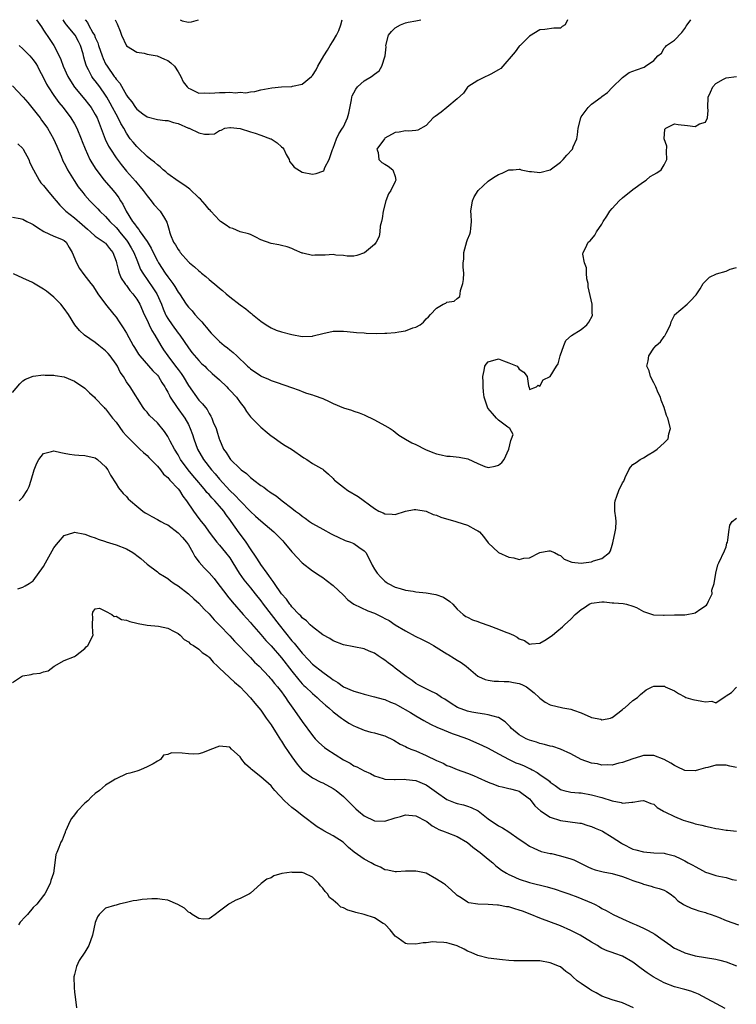
# Model space of a CAD drawing. Units: inches. Extents: x 2613000 to 2616000, y 1521000 to 1524000.
# Drawn here: x 2613802 to 2613941, y 1523810 to 1524000 of the extents above; entities that cross this region are included whole.
import ezdxf

# ---------------------------------------------------------------- set-up
doc = ezdxf.new("R2010")
doc.units = ezdxf.units.IN
doc.header["$MEASUREMENT"] = 0
doc.layers.add('LD26131521_2ft', color=102, linetype='Continuous')

msp = doc.modelspace()

# ---------------------------------------------------------------- linework, layer by layer
at = {"layer": 'LD26131521_2ft'}
for points, elevation in [([(2613805.64, 1524000), (2613806.59, 1523998.59), (2613807, 1523998), (2613808.18, 1523996.18), (2613809, 1523995), (2613809.98, 1523993), (2613810.32, 1523992.32), (2613810.76, 1523991), (2613811.69, 1523989), (2613812.18, 1523988.18), (2613813, 1523986.96), (2613815, 1523984.59), (2613815.7, 1523983.7), (2613816.22, 1523983), (2613817, 1523981.67), (2613817.33, 1523981), (2613818.93, 1523976.93), (2613819.58, 1523975.58), (2613819.91, 1523975), (2613821, 1523973.27), (2613821.98, 1523971.98), (2613823, 1523970.72), (2613824.77, 1523968.77), (2613825, 1523968.47), (2613825.7, 1523967.7), (2613826.28, 1523967), (2613827, 1523965.98), (2613827.79, 1523965), (2613828.3, 1523964.3), (2613829.55, 1523963), (2613830.36, 1523961.64), (2613830.85, 1523960.85), (2613831, 1523960.24), (2613831.28, 1523959.28), (2613831.35, 1523959), (2613831.56, 1523958.44), (2613832.15, 1523957), (2613832.49, 1523956.49), (2613833, 1523955.55), (2613833.25, 1523955.25), (2613833.43, 1523955), (2613835, 1523953.21), (2613835.22, 1523953), (2613836.2, 1523952.2), (2613837, 1523951.44), (2613837.26, 1523951.26), (2613837.54, 1523951), (2613838.37, 1523950.37), (2613839, 1523949.78), (2613840.52, 1523948.52), (2613841, 1523948.07), (2613841.63, 1523947.63), (2613842.33, 1523947), (2613843, 1523946.44), (2613845, 1523944.9), (2613846.1, 1523944.1), (2613847, 1523943.31), (2613847.18, 1523943.18), (2613847.38, 1523943), (2613849, 1523941.71), (2613850.03, 1523941), (2613851, 1523940.4), (2613851.99, 1523939.99), (2613853, 1523939.63), (2613855, 1523939.12), (2613857, 1523938.77), (2613859, 1523938.84), (2613859.14, 1523938.86), (2613861, 1523939.34), (2613863, 1523939.76), (2613863.79, 1523939.79), (2613865, 1523939.78), (2613865.74, 1523939.74), (2613867.55, 1523939.55), (2613869, 1523939.45), (2613869.41, 1523939.41), (2613871.36, 1523939.36), (2613873, 1523939.37), (2613873.41, 1523939.41), (2613875, 1523939.51), (2613875.68, 1523939.68), (2613877, 1523939.88), (2613878.43, 1523940.43), (2613879, 1523940.58), (2613879.83, 1523941), (2613880.45, 1523941.55), (2613881, 1523942.17), (2613881.45, 1523942.55), (2613881.8, 1523943), (2613883, 1523944.26), (2613884.26, 1523945), (2613884.77, 1523945.23), (2613885, 1523945.38), (2613886.43, 1523945.57), (2613887, 1523946.13), (2613887.5, 1523946.5), (2613887.54, 1523947), (2613887.62, 1523947.62), (2613888.08, 1523949), (2613888.23, 1523949.77), (2613888.29, 1523951), (2613888.13, 1523952.13), (2613888.18, 1523953), (2613888.28, 1523953.72), (2613888.25, 1523955), (2613888.86, 1523957.14), (2613889, 1523957.52), (2613889.44, 1523958.56), (2613889.59, 1523959), (2613889.63, 1523959.63), (2613889.77, 1523961), (2613889.71, 1523962.29), (2613889.66, 1523963), (2613889.93, 1523965), (2613890.27, 1523965.73), (2613891.04, 1523967), (2613893, 1523968.79), (2613893.27, 1523969), (2613894.31, 1523969.69), (2613895, 1523970.1), (2613895.7, 1523970.3), (2613897, 1523970.95), (2613897.83, 1523971), (2613899, 1523971.11), (2613899.09, 1523971.09), (2613899.34, 1523971), (2613901, 1523970.64), (2613901.35, 1523970.65), (2613903, 1523970.47), (2613905, 1523970.95), (2613907, 1523972.48), (2613907.5, 1523973), (2613908.18, 1523973.82), (2613909.28, 1523975), (2613909.41, 1523975.41), (2613910.12, 1523977), (2613910.26, 1523977.74), (2613910.41, 1523979), (2613910.89, 1523981), (2613911, 1523981.2), (2613911.78, 1523982.22), (2613912.34, 1523983), (2613913, 1523983.65), (2613914.82, 1523985), (2613915, 1523985.15), (2613916.09, 1523985.91), (2613917, 1523986.91), (2613919, 1523988.85), (2613919.23, 1523989), (2613920.24, 1523989.76), (2613921, 1523990.02), (2613921.71, 1523990.29), (2613923.15, 1523990.85), (2613923.45, 1523991), (2613925, 1523992.12), (2613925.81, 1523993), (2613926.49, 1523993.51), (2613927, 1523994.5), (2613927.26, 1523994.74), (2613927.46, 1523995), (2613929, 1523996.01), (2613930.46, 1523997.54), (2613931, 1523998.27), (2613931.27, 1523998.73), (2613931.49, 1523999), (2613932.19, 1524000)], 7954), ([(2613908.36, 1524000), (2613907.9, 1523999), (2613907.32, 1523998.68), (2613907, 1523998.38), (2613905.67, 1523998.33), (2613903.92, 1523998.08), (2613903, 1523998.02), (2613901, 1523996.81), (2613899.15, 1523995), (2613899.07, 1523994.93), (2613899, 1523994.88), (2613898.22, 1523993.78), (2613895.42, 1523990.58), (2613895, 1523990.33), (2613893.49, 1523989.49), (2613893, 1523989.18), (2613892.88, 1523989.12), (2613892.55, 1523989), (2613891, 1523988.23), (2613889.05, 1523987), (2613889, 1523986.96), (2613888.22, 1523985.78), (2613887, 1523984.7), (2613885.01, 1523983), (2613883.9, 1523982.1), (2613882.71, 1523981.29), (2613882.33, 1523981), (2613881, 1523979.57), (2613879.37, 1523978.63), (2613879, 1523978.55), (2613877.57, 1523978.43), (2613877, 1523978.49), (2613875.77, 1523978.23), (2613875, 1523978.17), (2613873, 1523977.08), (2613872.91, 1523977), (2613871.46, 1523975), (2613871.69, 1523974.31), (2613871.85, 1523973), (2613872.42, 1523972.42), (2613873, 1523972.05), (2613873.66, 1523971.66), (2613874.56, 1523971), (2613875, 1523969.71), (2613875.15, 1523969), (2613875, 1523968.74), (2613874.18, 1523967), (2613873.69, 1523966.31), (2613873.22, 1523965), (2613872.65, 1523963), (2613872.46, 1523961.54), (2613872.34, 1523961), (2613872.09, 1523960.09), (2613872.03, 1523959), (2613871.93, 1523958.07), (2613871.32, 1523957), (2613871, 1523956.57), (2613869.04, 1523954.96), (2613867.57, 1523954.43), (2613867, 1523954.27), (2613865.7, 1523954.3), (2613865, 1523954.41), (2613863.52, 1523954.48), (2613863, 1523954.6), (2613861.49, 1523954.51), (2613859.49, 1523954.51), (2613859, 1523954.42), (2613857.14, 1523954.86), (2613857, 1523954.86), (2613855.51, 1523955.51), (2613855, 1523955.77), (2613854.11, 1523956.11), (2613853, 1523956.33), (2613852.48, 1523956.48), (2613851, 1523956.73), (2613849, 1523957.47), (2613848.04, 1523957.96), (2613847, 1523958.45), (2613846.61, 1523958.61), (2613845, 1523958.98), (2613843.62, 1523959.62), (2613843, 1523959.76), (2613842.3, 1523960.3), (2613841.24, 1523961), (2613841, 1523961.18), (2613839.35, 1523963), (2613839.19, 1523963.19), (2613839, 1523963.32), (2613838.26, 1523964.26), (2613837.32, 1523965.32), (2613837, 1523965.56), (2613835.27, 1523967.27), (2613835, 1523967.44), (2613834.09, 1523968.09), (2613833, 1523968.77), (2613831, 1523970.23), (2613830.61, 1523970.61), (2613830.14, 1523971), (2613829.57, 1523971.57), (2613829, 1523971.94), (2613828.46, 1523972.46), (2613827.73, 1523973), (2613827, 1523973.57), (2613825.26, 1523975.25), (2613825, 1523975.47), (2613824.3, 1523976.3), (2613823.77, 1523977), (2613823, 1523978.09), (2613822.5, 1523979), (2613821.93, 1523979.93), (2613821.43, 1523981), (2613821, 1523981.74), (2613820.35, 1523983), (2613819.87, 1523983.87), (2613819.25, 1523985), (2613819, 1523985.4), (2613817.85, 1523987), (2613817, 1523988.15), (2613816.61, 1523988.61), (2613816.35, 1523989), (2613815.68, 1523990.32), (2613815.3, 1523991), (2613815.21, 1523991.21), (2613815, 1523992.05), (2613814.77, 1523992.77), (2613814.63, 1523993.37), (2613814.14, 1523995), (2613813.76, 1523995.76), (2613813.09, 1523997), (2613811.41, 1523999), (2613811.24, 1523999.24), (2613811, 1523999.63), (2613810.75, 1524000)], 7952), ([(2613815.03, 1524000), (2613815.47, 1523999.47), (2613815.7, 1523999), (2613816.54, 1523997.46), (2613816.83, 1523997), (2613817, 1523996.58), (2613817.5, 1523995.5), (2613817.64, 1523995), (2613818.31, 1523993), (2613818.5, 1523992.5), (2613819, 1523991.46), (2613819.26, 1523991), (2613820.66, 1523989), (2613820.81, 1523988.81), (2613821, 1523988.51), (2613821.74, 1523987.74), (2613823, 1523985.43), (2613823.31, 1523985), (2613824.09, 1523984.09), (2613824.75, 1523983), (2613825, 1523982.68), (2613826.17, 1523981.83), (2613827, 1523981.25), (2613829, 1523980.73), (2613830.53, 1523980.53), (2613831, 1523980.49), (2613832.14, 1523980.14), (2613833, 1523979.92), (2613835, 1523979.05), (2613835.14, 1523979), (2613837, 1523978.13), (2613838.1, 1523977.9), (2613839, 1523977.9), (2613840.04, 1523977.96), (2613841, 1523978.56), (2613841.33, 1523978.67), (2613842.08, 1523979), (2613843, 1523979.19), (2613843.14, 1523979.14), (2613845.04, 1523978.96), (2613847, 1523978.3), (2613847.91, 1523978.09), (2613849, 1523977.67), (2613850.89, 1523977), (2613851, 1523976.95), (2613852.17, 1523976.17), (2613853, 1523975.44), (2613853.25, 1523975.25), (2613853.44, 1523975), (2613853.92, 1523973.92), (2613854.49, 1523973), (2613854.58, 1523972.58), (2613855, 1523972.04), (2613855.49, 1523971.49), (2613857, 1523970.55), (2613859, 1523970.15), (2613859.74, 1523970.26), (2613861, 1523970.69), (2613861.17, 1523970.83), (2613861.25, 1523971), (2613861.41, 1523971.41), (2613862.24, 1523973), (2613862.88, 1523974.88), (2613863, 1523975.15), (2613863.65, 1523977), (2613864.09, 1523977.91), (2613864.81, 1523979), (2613865, 1523979.32), (2613865.76, 1523981), (2613866.04, 1523981.96), (2613866.52, 1523984.52), (2613866.62, 1523985), (2613866.71, 1523985.29), (2613867, 1523985.87), (2613867.4, 1523986.6), (2613867.72, 1523987), (2613869, 1523988.16), (2613870.41, 1523989), (2613871, 1523989.5), (2613871.91, 1523990.09), (2613872.45, 1523991), (2613873.09, 1523993), (2613873.25, 1523994.75), (2613873.22, 1523995), (2613873.73, 1523997), (2613874.28, 1523997.72), (2613875, 1523998.42), (2613876, 1523999), (2613877, 1523999.4), (2613877.52, 1523999.52), (2613879, 1523999.76), (2613879.97, 1524000)], 7950), ([(2613820.84, 1524000), (2613821, 1523999.58), (2613821.2, 1523999.2), (2613821.79, 1523997.79), (2613822.06, 1523997), (2613823, 1523994.97), (2613825, 1523993.72), (2613826.47, 1523993.53), (2613827, 1523993.36), (2613828.99, 1523993.01), (2613830.36, 1523992.36), (2613831, 1523992.09), (2613831.63, 1523991.63), (2613832.31, 1523991), (2613833, 1523989.95), (2613833.57, 1523989), (2613834.01, 1523988.01), (2613834.78, 1523987), (2613835, 1523986.79), (2613835.35, 1523986.65), (2613837, 1523985.82), (2613838.14, 1523985.86), (2613839, 1523985.77), (2613840.12, 1523985.88), (2613841, 1523985.93), (2613842.1, 1523985.9), (2613843, 1523985.98), (2613844.13, 1523985.87), (2613845, 1523985.98), (2613846.11, 1523985.89), (2613847, 1523986.08), (2613847.88, 1523986.12), (2613849, 1523986.41), (2613851.17, 1523986.83), (2613853, 1523986.99), (2613855, 1523987.08), (2613855.12, 1523987.12), (2613857, 1523987.55), (2613858.81, 1523989), (2613858.91, 1523989.09), (2613859, 1523989.22), (2613859.7, 1523990.3), (2613860.05, 1523991), (2613861.19, 1523993), (2613861.92, 1523994.08), (2613862.44, 1523995), (2613863, 1523995.89), (2613863.65, 1523997), (2613864.12, 1523997.88), (2613864.48, 1523999), (2613864.75, 1524000)], 7948), ([(2613833.4, 1524000), (2613833.81, 1523999.81), (2613835, 1523999.54), (2613835.61, 1523999.61), (2613836.98, 1524000)], 7946), ([(2613802.29, 1523995), (2613803, 1523994.39), (2613804.32, 1523993), (2613805, 1523992.25), (2613805.52, 1523991.52), (2613805.82, 1523991), (2613806.21, 1523990.21), (2613806.86, 1523989), (2613807.56, 1523987.56), (2613807.91, 1523987), (2613809, 1523985.36), (2613809.97, 1523983.97), (2613810.8, 1523983), (2613812.29, 1523981), (2613813, 1523979.84), (2613813.45, 1523979), (2613814.25, 1523977), (2613814.45, 1523976.45), (2613815.01, 1523975.01), (2613815.92, 1523973), (2613816.32, 1523972.32), (2613817.09, 1523971.09), (2613818.72, 1523969), (2613820.42, 1523967), (2613821, 1523966.27), (2613821.55, 1523965.55), (2613821.88, 1523965), (2613822.32, 1523964.32), (2613822.96, 1523963), (2613824.18, 1523961), (2613824.56, 1523960.56), (2613825, 1523959.87), (2613825.44, 1523959.44), (2613825.69, 1523959), (2613827, 1523957.14), (2613827.82, 1523955.82), (2613828.19, 1523955), (2613829, 1523953.36), (2613829.2, 1523953), (2613830.48, 1523951), (2613831, 1523950.26), (2613831.98, 1523949), (2613832.39, 1523948.39), (2613833, 1523947.35), (2613833.28, 1523947), (2613834.59, 1523945), (2613835, 1523944.43), (2613835.71, 1523943.71), (2613836.28, 1523943), (2613837, 1523942.18), (2613837.6, 1523941.6), (2613838.07, 1523941), (2613838.52, 1523940.52), (2613839, 1523939.85), (2613839.42, 1523939.42), (2613839.78, 1523939), (2613841, 1523937.77), (2613841.94, 1523937), (2613842.57, 1523936.57), (2613843, 1523936.15), (2613843.69, 1523935.69), (2613844.39, 1523935), (2613845, 1523934.37), (2613845.72, 1523933.72), (2613846.42, 1523933), (2613846.74, 1523932.74), (2613847, 1523932.48), (2613849, 1523931.16), (2613849.11, 1523931.11), (2613850.51, 1523930.51), (2613851, 1523930.27), (2613852.15, 1523929.85), (2613854.92, 1523928.92), (2613856.4, 1523928.4), (2613857, 1523928.13), (2613857.83, 1523927.83), (2613859, 1523927.47), (2613859.33, 1523927.33), (2613861, 1523926.74), (2613862.2, 1523926.2), (2613863, 1523925.82), (2613865, 1523924.95), (2613866.52, 1523924.52), (2613867, 1523924.32), (2613868.02, 1523924.02), (2613869, 1523923.63), (2613871, 1523922.62), (2613873, 1523921.57), (2613874.01, 1523921), (2613874.58, 1523920.58), (2613875, 1523920.29), (2613875.68, 1523919.68), (2613877, 1523918.93), (2613878.19, 1523918.19), (2613879, 1523917.87), (2613880.89, 1523916.89), (2613882.3, 1523916.3), (2613883, 1523916.06), (2613883.91, 1523915.91), (2613885, 1523915.63), (2613885.63, 1523915.63), (2613887.4, 1523915.4), (2613889.08, 1523915.08), (2613891, 1523914.22), (2613892.35, 1523913.65), (2613893, 1523913.43), (2613894.34, 1523913.66), (2613895, 1523913.89), (2613895.6, 1523914.4), (2613896.06, 1523915), (2613896.98, 1523917), (2613897.34, 1523918.66), (2613897.53, 1523919), (2613897.81, 1523919.81), (2613897.15, 1523921), (2613897, 1523921.07), (2613896.79, 1523921.21), (2613895, 1523922.57), (2613894.63, 1523923), (2613893.84, 1523923.84), (2613892.9, 1523924.9), (2613892.19, 1523927), (2613892.06, 1523928.06), (2613892, 1523929), (2613892.04, 1523929.96), (2613891.98, 1523931), (2613892.2, 1523932.2), (2613892.37, 1523933), (2613892.62, 1523933.38), (2613893, 1523933.88), (2613895, 1523934.45), (2613895.94, 1523934.06), (2613897, 1523933.67), (2613898.57, 1523933), (2613898.79, 1523932.79), (2613899, 1523932.46), (2613899.87, 1523931.87), (2613900.51, 1523931), (2613900.76, 1523929.24), (2613900.89, 1523928.89), (2613901, 1523928.5), (2613902.34, 1523929), (2613902.66, 1523929.34), (2613903, 1523929.17), (2613903.62, 1523930.38), (2613905, 1523931), (2613906.23, 1523933), (2613906.53, 1523933.47), (2613906.94, 1523935), (2613907.61, 1523937), (2613907.99, 1523938.01), (2613909.08, 1523938.92), (2613911, 1523940.14), (2613912.07, 1523941), (2613912.49, 1523941.51), (2613913.16, 1523942.84), (2613913.17, 1523943), (2613913.12, 1523943.12), (2613913.08, 1523945), (2613912.36, 1523948.36), (2613912.3, 1523949), (2613912.09, 1523949.91), (2613911.98, 1523951), (2613912, 1523952), (2613911.6, 1523953), (2613911.31, 1523954.69), (2613911.39, 1523955), (2613911.81, 1523955.81), (2613912.34, 1523957), (2613912.72, 1523957.28), (2613913.64, 1523958.36), (2613913.95, 1523959), (2613915, 1523960.47), (2613915.24, 1523961), (2613915.96, 1523962.04), (2613916.5, 1523963), (2613917, 1523963.52), (2613918.35, 1523965), (2613919, 1523965.56), (2613921, 1523967.17), (2613923, 1523968.66), (2613923.57, 1523969), (2613924.33, 1523969.67), (2613925, 1523970.09), (2613925.6, 1523970.4), (2613926.42, 1523971), (2613927, 1523971.96), (2613927.55, 1523973), (2613927.48, 1523974.52), (2613927.55, 1523975.55), (2613927, 1523977), (2613927.18, 1523978.82), (2613927.35, 1523979), (2613929, 1523979.9), (2613929.73, 1523979.73), (2613931.57, 1523979.57), (2613933, 1523979.34), (2613933.84, 1523979.84), (2613935, 1523980.2), (2613935.43, 1523981), (2613935.53, 1523982.47), (2613935.46, 1523983), (2613935.52, 1523985), (2613936.01, 1523985.99), (2613936.45, 1523987), (2613937, 1523987.65), (2613938.49, 1523988.49), (2613939, 1523988.76), (2613941, 1523989.02)], 7956), ([(2613801, 1523987.21), (2613803, 1523985.11), (2613803.07, 1523985), (2613803.96, 1523983.96), (2613805.75, 1523981.75), (2613806.3, 1523981), (2613806.59, 1523980.59), (2613807.45, 1523979.45), (2613807.73, 1523979), (2613808.91, 1523977), (2613809.57, 1523975.57), (2613810.4, 1523973.6), (2613810.74, 1523972.74), (2613811, 1523972.29), (2613811.42, 1523971.42), (2613811.65, 1523971), (2613812.92, 1523968.92), (2613813.71, 1523967.71), (2613814.57, 1523966.57), (2613815, 1523966.07), (2613815.94, 1523965), (2613816.48, 1523964.48), (2613817.46, 1523963.46), (2613817.87, 1523963), (2613819, 1523961.95), (2613819.8, 1523961), (2613821, 1523959.85), (2613821.39, 1523959.39), (2613821.69, 1523959), (2613823, 1523957.4), (2613823.31, 1523957), (2613823.91, 1523955.91), (2613824.44, 1523955), (2613825, 1523953.55), (2613825.74, 1523951.74), (2613826.16, 1523951), (2613828.15, 1523948.15), (2613828.88, 1523947), (2613829.78, 1523945), (2613830.11, 1523944.11), (2613830.59, 1523943), (2613830.73, 1523942.73), (2613831, 1523942.25), (2613831.84, 1523941), (2613833, 1523939.4), (2613833.32, 1523939), (2613835, 1523936.54), (2613835.67, 1523935.67), (2613837, 1523934.13), (2613837.56, 1523933.56), (2613838.17, 1523933), (2613838.58, 1523932.58), (2613839.61, 1523931.61), (2613841, 1523930.39), (2613842.41, 1523929), (2613842.69, 1523928.69), (2613843, 1523928.4), (2613844.3, 1523927), (2613845, 1523925.99), (2613845.8, 1523925), (2613846.24, 1523924.24), (2613847, 1523923.22), (2613849, 1523921.21), (2613850.22, 1523920.22), (2613851, 1523919.58), (2613851.35, 1523919.35), (2613853, 1523918.12), (2613853.69, 1523917.69), (2613854.96, 1523916.96), (2613857.32, 1523915.32), (2613857.94, 1523915), (2613859, 1523914.19), (2613860.76, 1523913.24), (2613861, 1523913.11), (2613861.16, 1523913), (2613862.13, 1523912.13), (2613863, 1523911.33), (2613863.14, 1523911.14), (2613863.28, 1523911), (2613865, 1523909.62), (2613865.86, 1523909), (2613867.84, 1523907.84), (2613871, 1523905.5), (2613871.86, 1523905), (2613872.67, 1523904.67), (2613873, 1523904.5), (2613874.44, 1523904.44), (2613875, 1523904.33), (2613877, 1523904.97), (2613878.67, 1523905.33), (2613879, 1523905.31), (2613881, 1523904.97), (2613882.36, 1523904.36), (2613883, 1523904.23), (2613883.85, 1523903.85), (2613886.74, 1523903), (2613886.93, 1523902.93), (2613889, 1523902.26), (2613890.6, 1523901.4), (2613891, 1523901.22), (2613891.29, 1523901), (2613892.1, 1523900.1), (2613893, 1523898.88), (2613894.99, 1523896.99), (2613897, 1523896.07), (2613897.98, 1523895.98), (2613899, 1523895.65), (2613899.88, 1523895.88), (2613901, 1523895.99), (2613903, 1523896.97), (2613904.7, 1523897.3), (2613905, 1523897.33), (2613905.83, 1523897), (2613906.57, 1523896.57), (2613907, 1523896.4), (2613907.71, 1523895.71), (2613909.15, 1523895.15), (2613910.95, 1523894.95), (2613911.44, 1523895), (2613913, 1523895.21), (2613913.36, 1523895.36), (2613915, 1523895.85), (2613916.45, 1523897), (2613916.66, 1523897.34), (2613917, 1523898.41), (2613917.13, 1523898.87), (2613917.55, 1523901), (2613917.65, 1523901.65), (2613917.73, 1523903), (2613917.69, 1523903.69), (2613917.5, 1523905), (2613917.49, 1523906.51), (2613917.52, 1523907), (2613917.87, 1523907.87), (2613918.29, 1523909), (2613919, 1523910.49), (2613919.24, 1523910.76), (2613919.49, 1523911.49), (2613920.21, 1523913), (2613920.53, 1523913.47), (2613921, 1523913.99), (2613921.63, 1523914.37), (2613922.37, 1523915), (2613923, 1523915.32), (2613923.91, 1523915.91), (2613925, 1523916.51), (2613925.68, 1523917), (2613927, 1523918.23), (2613927.42, 1523918.58), (2613927.83, 1523919), (2613927.95, 1523919.95), (2613928.23, 1523921), (2613927.72, 1523923), (2613927.48, 1523923.48), (2613927, 1523925), (2613926.42, 1523926.42), (2613926.31, 1523927), (2613925.87, 1523927.87), (2613925.44, 1523929), (2613925, 1523929.82), (2613924.4, 1523931), (2613924.1, 1523932.1), (2613923.68, 1523933), (2613923.93, 1523934.07), (2613924.09, 1523935), (2613925, 1523936.5), (2613925.47, 1523937), (2613926.3, 1523937.7), (2613927, 1523938.75), (2613927.13, 1523938.87), (2613927.22, 1523939), (2613927.43, 1523939.43), (2613928.26, 1523941), (2613928.39, 1523941.61), (2613929, 1523942.85), (2613929.04, 1523942.97), (2613931.47, 1523945), (2613932.25, 1523945.75), (2613933, 1523946.59), (2613933.21, 1523946.79), (2613933.37, 1523947), (2613933.99, 1523947.99), (2613934.59, 1523949), (2613935, 1523949.46), (2613935.78, 1523950.22), (2613937.12, 1523950.88), (2613939, 1523951.41), (2613939.78, 1523951.78), (2613941, 1523952.1)], 7958), ([(2613801.99, 1523975.99), (2613803, 1523975.08), (2613803.06, 1523975), (2613804.11, 1523973), (2613804.36, 1523972.36), (2613805.01, 1523971), (2613806.11, 1523969), (2613806.49, 1523968.49), (2613807, 1523967.94), (2613807.72, 1523967), (2613809, 1523965.53), (2613809.41, 1523965), (2613810.13, 1523964.13), (2613811, 1523963.33), (2613811.31, 1523963), (2613813, 1523961.69), (2613814.43, 1523960.43), (2613815.48, 1523959.48), (2613816.08, 1523959), (2613817, 1523958.17), (2613818.74, 1523957), (2613818.87, 1523956.87), (2613819, 1523956.78), (2613819.76, 1523955.76), (2613820.36, 1523955), (2613821, 1523953.34), (2613821.1, 1523953), (2613821.47, 1523951.47), (2613821.63, 1523951), (2613822.02, 1523950.02), (2613822.7, 1523949), (2613822.81, 1523948.81), (2613823, 1523948.6), (2613823.66, 1523947.66), (2613824.28, 1523947), (2613825, 1523945.99), (2613825.58, 1523945), (2613826.47, 1523943), (2613827, 1523941.94), (2613827.43, 1523941), (2613827.94, 1523939.94), (2613828.52, 1523939), (2613829.7, 1523937), (2613830.2, 1523936.2), (2613831.03, 1523935), (2613832.53, 1523933), (2613833, 1523932.35), (2613833.59, 1523931.59), (2613833.97, 1523931), (2613835, 1523929.26), (2613837, 1523926.46), (2613837.74, 1523925.74), (2613838.29, 1523925), (2613838.62, 1523924.62), (2613839, 1523923.84), (2613839.36, 1523923.36), (2613839.53, 1523923), (2613839.82, 1523922.18), (2613840.35, 1523921), (2613840.52, 1523920.52), (2613840.93, 1523919), (2613841, 1523918.82), (2613841.82, 1523917), (2613842.33, 1523916.33), (2613843, 1523915.19), (2613843.17, 1523915), (2613845, 1523913.18), (2613845.21, 1523913), (2613846.26, 1523912.26), (2613847, 1523911.49), (2613847.29, 1523911.29), (2613847.63, 1523911), (2613849, 1523909.98), (2613849.61, 1523909.61), (2613850.36, 1523909), (2613850.75, 1523908.75), (2613851, 1523908.55), (2613851.96, 1523907.96), (2613853.12, 1523907), (2613855, 1523905.59), (2613855.75, 1523905), (2613856.49, 1523904.49), (2613857, 1523904.02), (2613857.62, 1523903.62), (2613858.45, 1523903), (2613859, 1523902.63), (2613861, 1523901.51), (2613862.64, 1523900.64), (2613863, 1523900.44), (2613863.95, 1523899.95), (2613865.35, 1523899.35), (2613866.35, 1523899), (2613867, 1523898.71), (2613867.97, 1523898.03), (2613869, 1523897.34), (2613869.31, 1523897), (2613870.37, 1523895), (2613870.56, 1523894.56), (2613871, 1523893.78), (2613871.49, 1523893), (2613872.2, 1523892.2), (2613873, 1523891.45), (2613873.25, 1523891.25), (2613873.63, 1523891), (2613875, 1523890.31), (2613875.95, 1523890.05), (2613877, 1523889.7), (2613878.49, 1523889.51), (2613879, 1523889.41), (2613881, 1523889.22), (2613882.89, 1523888.89), (2613884.36, 1523888.36), (2613885.56, 1523887.56), (2613886.16, 1523887), (2613886.54, 1523886.54), (2613887, 1523886.04), (2613888.16, 1523885), (2613888.65, 1523884.65), (2613889, 1523884.5), (2613889.97, 1523883.97), (2613891, 1523883.65), (2613891.44, 1523883.44), (2613893.11, 1523882.89), (2613895, 1523882.18), (2613896.38, 1523881.62), (2613897, 1523881.38), (2613897.86, 1523881), (2613898.61, 1523880.61), (2613899, 1523880.31), (2613899.99, 1523879.99), (2613901, 1523879.29), (2613901.34, 1523879.34), (2613903, 1523879.47), (2613904.21, 1523880.21), (2613905.44, 1523881), (2613906.28, 1523881.72), (2613907.38, 1523882.62), (2613907.75, 1523883), (2613909, 1523884.1), (2613909.81, 1523885), (2613911, 1523885.95), (2613911.63, 1523886.37), (2613912.54, 1523887), (2613913, 1523887.22), (2613915, 1523887.46), (2613915.45, 1523887.45), (2613917, 1523887.27), (2613917.27, 1523887.27), (2613919.13, 1523887.13), (2613919.77, 1523887), (2613921, 1523886.65), (2613921.65, 1523886.35), (2613923, 1523885.59), (2613924.95, 1523884.95), (2613926.88, 1523884.88), (2613927, 1523884.9), (2613929, 1523884.95), (2613931, 1523884.95), (2613931.43, 1523885), (2613932.74, 1523885.26), (2613933, 1523885.35), (2613934.1, 1523886.1), (2613935.21, 1523886.79), (2613935.32, 1523887), (2613935.61, 1523887.61), (2613936.29, 1523889), (2613936.27, 1523889.73), (2613936.71, 1523891), (2613937.04, 1523893), (2613937.41, 1523894.59), (2613937.58, 1523895), (2613938.7, 1523897.3), (2613939, 1523898.1), (2613939.18, 1523898.82), (2613939.25, 1523899), (2613939.37, 1523899.37), (2613939.55, 1523901), (2613939.74, 1523902.26), (2613940.18, 1523903), (2613941, 1523903.63)], 7960), ([(2613801, 1523961.81), (2613802.45, 1523961.55), (2613803, 1523961.42), (2613803.78, 1523961), (2613804.6, 1523960.6), (2613805, 1523960.4), (2613805.83, 1523959.83), (2613807.05, 1523959.05), (2613809, 1523958.16), (2613810.44, 1523957.56), (2613811, 1523957.31), (2613811.35, 1523957), (2613811.97, 1523955.97), (2613812.51, 1523955), (2613813.34, 1523953), (2613813.91, 1523951.91), (2613814.76, 1523950.76), (2613816.15, 1523949), (2613816.52, 1523948.52), (2613817, 1523947.81), (2613817.48, 1523947), (2613818.95, 1523945), (2613820.58, 1523943), (2613821, 1523942.47), (2613821.61, 1523941.61), (2613822.41, 1523940.41), (2613823, 1523939.43), (2613824.34, 1523937), (2613824.6, 1523936.6), (2613825.35, 1523935.35), (2613825.6, 1523935), (2613828.15, 1523932.15), (2613829, 1523931.28), (2613829.23, 1523931), (2613829.89, 1523929.89), (2613830.47, 1523929), (2613830.64, 1523928.64), (2613831, 1523928.01), (2613831.32, 1523927.32), (2613831.5, 1523927), (2613832.85, 1523925), (2613834.3, 1523923), (2613835, 1523921.73), (2613835.37, 1523921), (2613835.79, 1523919.79), (2613836.04, 1523919), (2613836.77, 1523917), (2613837.91, 1523915), (2613839.45, 1523913), (2613840.18, 1523912.18), (2613841, 1523911.18), (2613843, 1523909.01), (2613844.04, 1523908.04), (2613845, 1523906.97), (2613847, 1523904.91), (2613848.01, 1523904.01), (2613849, 1523903.09), (2613851.52, 1523901), (2613852.26, 1523900.26), (2613853.24, 1523899.24), (2613853.48, 1523899), (2613855, 1523897.16), (2613855.16, 1523897), (2613856.02, 1523896.02), (2613857.02, 1523895.02), (2613859, 1523893.48), (2613860.48, 1523892.48), (2613861, 1523892.16), (2613861.67, 1523891.67), (2613863, 1523890.64), (2613865, 1523888.76), (2613865.87, 1523887.87), (2613867.02, 1523887.02), (2613869.7, 1523885.7), (2613871, 1523885.26), (2613872.53, 1523884.53), (2613873, 1523884.27), (2613873.84, 1523883.84), (2613875, 1523883.04), (2613877, 1523881.83), (2613878.85, 1523880.85), (2613880.19, 1523880.19), (2613881.53, 1523879.53), (2613882.44, 1523879), (2613885, 1523877.39), (2613885.25, 1523877.25), (2613886.5, 1523876.5), (2613887, 1523876.16), (2613887.76, 1523875.76), (2613888.71, 1523875), (2613891, 1523873.07), (2613891.13, 1523873), (2613892.43, 1523872.43), (2613893, 1523872.3), (2613894.15, 1523872.15), (2613895, 1523872.12), (2613896.05, 1523872.05), (2613897, 1523872.05), (2613897.86, 1523871.86), (2613899, 1523871.66), (2613899.47, 1523871.47), (2613900.38, 1523871), (2613901, 1523870.6), (2613901.9, 1523869.9), (2613902.84, 1523869), (2613902.9, 1523868.9), (2613903, 1523868.82), (2613904.04, 1523868.04), (2613905, 1523867.56), (2613907.44, 1523867), (2613909, 1523866.71), (2613909.47, 1523866.53), (2613911, 1523866.01), (2613912.82, 1523865.18), (2613913, 1523865.12), (2613914.75, 1523864.75), (2613915, 1523864.64), (2613916.64, 1523865), (2613916.92, 1523865.08), (2613917, 1523865.12), (2613918.07, 1523865.93), (2613919, 1523866.65), (2613919.18, 1523866.82), (2613919.44, 1523867), (2613921, 1523868.4), (2613921.85, 1523869), (2613922.44, 1523869.56), (2613923.54, 1523870.46), (2613924.74, 1523871), (2613925, 1523871.17), (2613927, 1523871.19), (2613927.13, 1523871.13), (2613927.25, 1523871), (2613929, 1523870.28), (2613929.77, 1523869.77), (2613931, 1523869.12), (2613931.25, 1523869), (2613932.57, 1523868.57), (2613934.29, 1523868.29), (2613935, 1523868.1), (2613936.27, 1523868.27), (2613937, 1523867.96), (2613938.86, 1523869.14), (2613939, 1523869.32), (2613940.07, 1523869.93), (2613941, 1523870.96)], 7962), ([(2613941, 1523855.41), (2613939.71, 1523855.71), (2613939, 1523855.92), (2613937.87, 1523855.87), (2613937, 1523855.91), (2613935.46, 1523855.46), (2613935, 1523855.36), (2613933.69, 1523855), (2613933, 1523854.79), (2613931, 1523854.86), (2613929.56, 1523855.56), (2613929, 1523855.81), (2613928.3, 1523856.3), (2613927, 1523857), (2613925, 1523857.74), (2613923, 1523857.74), (2613922.44, 1523857.56), (2613921, 1523857.14), (2613919, 1523856.41), (2613918.27, 1523856.27), (2613917, 1523855.92), (2613915.98, 1523855.98), (2613915, 1523855.89), (2613914.12, 1523856.12), (2613913, 1523856.25), (2613910.96, 1523856.96), (2613909, 1523858.1), (2613907, 1523859), (2613905.48, 1523859.48), (2613905, 1523859.57), (2613903.9, 1523859.9), (2613903, 1523860.08), (2613902.33, 1523860.33), (2613901, 1523860.69), (2613900.31, 1523861), (2613899, 1523861.75), (2613897.49, 1523863), (2613897.27, 1523863.27), (2613896.29, 1523864.29), (2613895, 1523865.09), (2613894.9, 1523865.1), (2613893, 1523865.65), (2613892.28, 1523865.72), (2613891, 1523865.94), (2613889.85, 1523866.15), (2613889, 1523866.35), (2613887.05, 1523867.05), (2613885.82, 1523867.82), (2613884.62, 1523868.62), (2613883.97, 1523869), (2613883, 1523869.7), (2613881.76, 1523870.24), (2613880.23, 1523871), (2613879.44, 1523871.44), (2613879, 1523871.66), (2613878.27, 1523872.27), (2613877.11, 1523873), (2613875, 1523874.67), (2613874.54, 1523875), (2613873.67, 1523875.67), (2613873, 1523876.16), (2613872.48, 1523876.48), (2613871.71, 1523877), (2613871, 1523877.51), (2613869.94, 1523877.94), (2613869, 1523878.39), (2613865, 1523879.12), (2613863, 1523879.91), (2613862.35, 1523880.35), (2613861, 1523881.09), (2613859, 1523882.6), (2613858.57, 1523883), (2613857.82, 1523883.82), (2613857, 1523884.39), (2613856.74, 1523884.74), (2613856.46, 1523885), (2613855, 1523886.5), (2613854.79, 1523886.79), (2613854.6, 1523887), (2613853.95, 1523887.95), (2613853, 1523889), (2613851.67, 1523891), (2613851.42, 1523891.42), (2613851, 1523891.93), (2613850.58, 1523892.58), (2613850.23, 1523893), (2613849, 1523894.71), (2613848.8, 1523895), (2613848.13, 1523896.13), (2613847, 1523897.69), (2613846.15, 1523899), (2613845.68, 1523899.68), (2613844.81, 1523900.81), (2613843.3, 1523903), (2613843, 1523903.41), (2613842.3, 1523904.3), (2613841.84, 1523905), (2613841, 1523905.98), (2613840.09, 1523907), (2613839.54, 1523907.54), (2613839, 1523908.19), (2613838.6, 1523908.6), (2613838.32, 1523909), (2613837.7, 1523909.69), (2613836.65, 1523911), (2613835.88, 1523911.88), (2613834.96, 1523913), (2613833.47, 1523915), (2613833, 1523915.85), (2613832.3, 1523917), (2613831.47, 1523918.53), (2613831.16, 1523919.16), (2613831, 1523919.43), (2613830.38, 1523920.38), (2613829, 1523922.05), (2613827.48, 1523923.48), (2613827, 1523924.11), (2613826.57, 1523924.57), (2613826.23, 1523925), (2613823.75, 1523929), (2613823, 1523930.01), (2613822.42, 1523931), (2613821.83, 1523931.83), (2613821.26, 1523933), (2613821, 1523933.42), (2613819.86, 1523935), (2613819.48, 1523935.48), (2613819, 1523936), (2613817.7, 1523937), (2613817, 1523937.59), (2613814.93, 1523939), (2613813.91, 1523939.91), (2613813.02, 1523941.02), (2613811.81, 1523943), (2613811, 1523944.14), (2613810.33, 1523945), (2613809, 1523946.34), (2613807.55, 1523947.55), (2613807, 1523947.93), (2613806.31, 1523948.31), (2613805.06, 1523949.06), (2613804.82, 1523949.18), (2613803, 1523950.04), (2613801.16, 1523950.84)], 7964), ([(2613801, 1523927.93), (2613802.38, 1523929.62), (2613803, 1523930.16), (2613803.52, 1523930.48), (2613805, 1523931.08), (2613807, 1523931.33), (2613807.3, 1523931.3), (2613809, 1523931.28), (2613809.23, 1523931.23), (2613811, 1523930.94), (2613813, 1523930.15), (2613815, 1523928.75), (2613815.87, 1523927.87), (2613816.82, 1523927), (2613817, 1523926.85), (2613818.71, 1523925), (2613818.86, 1523924.86), (2613819, 1523924.75), (2613819.74, 1523923.74), (2613820.31, 1523923), (2613821, 1523922.17), (2613822.32, 1523920.32), (2613823, 1523919.55), (2613825, 1523917.53), (2613825.62, 1523917), (2613826.32, 1523916.32), (2613827, 1523915.73), (2613827.35, 1523915.35), (2613827.73, 1523915), (2613829, 1523913.72), (2613829.58, 1523913), (2613830.17, 1523912.17), (2613831, 1523911.5), (2613831.21, 1523911.21), (2613831.43, 1523911), (2613833, 1523909.31), (2613833.25, 1523909), (2613833.92, 1523907.92), (2613834.65, 1523907), (2613835.96, 1523905), (2613837, 1523903.57), (2613837.45, 1523903), (2613838.15, 1523902.15), (2613839, 1523900.96), (2613839.84, 1523899.84), (2613840.52, 1523899), (2613841, 1523898.44), (2613842.19, 1523897), (2613843, 1523895.94), (2613843.59, 1523895), (2613844.81, 1523893), (2613845.71, 1523891.71), (2613847, 1523890.19), (2613847.94, 1523889), (2613849, 1523887.65), (2613849.47, 1523887), (2613851, 1523885), (2613852.55, 1523883), (2613855, 1523879.94), (2613855.45, 1523879.45), (2613857, 1523877.53), (2613858.24, 1523876.24), (2613859, 1523875.42), (2613861, 1523873.84), (2613862.66, 1523872.66), (2613863, 1523872.37), (2613863.88, 1523871.88), (2613865, 1523871.06), (2613867, 1523870.22), (2613868.14, 1523869.86), (2613869, 1523869.63), (2613871, 1523869.13), (2613872.66, 1523868.66), (2613873, 1523868.6), (2613874.09, 1523868.09), (2613875, 1523867.77), (2613875.47, 1523867.48), (2613877.95, 1523866.05), (2613879, 1523865.42), (2613879.76, 1523865), (2613880.52, 1523864.52), (2613881.84, 1523863.83), (2613883.19, 1523863.19), (2613883.69, 1523863), (2613886.03, 1523862.03), (2613887, 1523861.72), (2613888.96, 1523861), (2613891.78, 1523859.78), (2613893, 1523859.18), (2613895, 1523858.07), (2613897.05, 1523857), (2613898.37, 1523856.37), (2613899, 1523856.16), (2613899.81, 1523855.81), (2613901, 1523855.25), (2613901.19, 1523855.19), (2613901.51, 1523855), (2613902.49, 1523854.49), (2613903, 1523854.11), (2613904.6, 1523853), (2613904.82, 1523852.82), (2613905, 1523852.63), (2613905.97, 1523851.97), (2613907, 1523851.19), (2613907.14, 1523851.14), (2613907.64, 1523851), (2613909, 1523850.68), (2613910.54, 1523850.54), (2613911, 1523850.53), (2613913, 1523850.18), (2613915, 1523849.61), (2613917, 1523849), (2613918.69, 1523848.69), (2613919, 1523848.56), (2613920.75, 1523848.75), (2613921, 1523848.73), (2613922.48, 1523849), (2613923, 1523849.08), (2613923.25, 1523849), (2613924.48, 1523848.48), (2613925, 1523848.32), (2613925.69, 1523847.69), (2613926.87, 1523847), (2613926.94, 1523846.94), (2613927.13, 1523846.87), (2613929, 1523845.95), (2613930.72, 1523845.28), (2613931.6, 1523845), (2613932.69, 1523844.69), (2613933, 1523844.57), (2613934.29, 1523844.29), (2613935, 1523844.07), (2613935.92, 1523843.92), (2613937, 1523843.65), (2613937.59, 1523843.59), (2613939, 1523843.3), (2613939.3, 1523843.3), (2613941, 1523843.11)], 7966), ([(2613802.28, 1523907), (2613803, 1523907.69), (2613803.81, 1523909), (2613804.22, 1523909.78), (2613804.62, 1523911), (2613805.19, 1523913), (2613805.7, 1523914.3), (2613806.05, 1523915), (2613807, 1523916.15), (2613808.51, 1523916.51), (2613809, 1523916.65), (2613810.33, 1523916.33), (2613811, 1523916.23), (2613811.98, 1523915.98), (2613813, 1523915.89), (2613813.79, 1523915.79), (2613815, 1523915.75), (2613817, 1523915.28), (2613817.42, 1523915), (2613819, 1523913.58), (2613819.4, 1523913), (2613819.94, 1523911.94), (2613821, 1523910.26), (2613821.47, 1523909.47), (2613822.41, 1523908.41), (2613823, 1523907.83), (2613823.38, 1523907.38), (2613823.78, 1523907), (2613825, 1523905.97), (2613826.18, 1523905), (2613826.67, 1523904.67), (2613827, 1523904.5), (2613827.94, 1523903.94), (2613829, 1523903.41), (2613829.65, 1523903), (2613830.53, 1523902.53), (2613831, 1523902.32), (2613833, 1523900.83), (2613833.87, 1523899.87), (2613834.63, 1523899), (2613835, 1523898.46), (2613835.87, 1523897), (2613836.24, 1523896.24), (2613837.1, 1523895.1), (2613838.03, 1523894.03), (2613839, 1523893.04), (2613839.96, 1523891.96), (2613840.67, 1523891), (2613842.23, 1523889), (2613842.56, 1523888.56), (2613843.47, 1523887.47), (2613845.62, 1523885), (2613847, 1523883.45), (2613847.2, 1523883.2), (2613849, 1523881.17), (2613849.99, 1523879.99), (2613851, 1523878.93), (2613853, 1523876.64), (2613855, 1523874.07), (2613856.36, 1523872.36), (2613857, 1523871.64), (2613857.32, 1523871.32), (2613857.68, 1523871), (2613859, 1523869.73), (2613859.89, 1523869), (2613860.45, 1523868.45), (2613861.51, 1523867.51), (2613862.15, 1523867), (2613863, 1523866.18), (2613864.63, 1523865), (2613865, 1523864.71), (2613866.04, 1523864.04), (2613867, 1523863.52), (2613867.35, 1523863.35), (2613869, 1523862.66), (2613870.29, 1523862.29), (2613871, 1523862.13), (2613872.27, 1523861.73), (2613873, 1523861.55), (2613874.71, 1523860.71), (2613875.98, 1523859.98), (2613877, 1523859.48), (2613877.31, 1523859.31), (2613878.03, 1523859), (2613879, 1523858.65), (2613881, 1523857.78), (2613883, 1523856.8), (2613884.27, 1523856.27), (2613885, 1523855.85), (2613885.62, 1523855.62), (2613887.02, 1523855.02), (2613889, 1523854.31), (2613890.12, 1523853.88), (2613891, 1523853.51), (2613893, 1523852.61), (2613894.18, 1523852.18), (2613895, 1523851.84), (2613895.68, 1523851.68), (2613897, 1523851.39), (2613897.3, 1523851.3), (2613898.53, 1523851), (2613899, 1523850.85), (2613901, 1523849.35), (2613901.32, 1523849), (2613902.04, 1523848.04), (2613903.09, 1523847.09), (2613905, 1523845.82), (2613907, 1523845.16), (2613908.42, 1523845), (2613910.7, 1523844.7), (2613911, 1523844.65), (2613912.25, 1523844.25), (2613913, 1523844.04), (2613913.71, 1523843.71), (2613915, 1523843.19), (2613915.12, 1523843.12), (2613917, 1523841.98), (2613918.78, 1523840.78), (2613919, 1523840.65), (2613921, 1523839.66), (2613921.53, 1523839.53), (2613923, 1523839.11), (2613925, 1523838.96), (2613927, 1523838.86), (2613927.2, 1523838.8), (2613929, 1523838.39), (2613930.24, 1523837.76), (2613931, 1523837.41), (2613931.7, 1523837), (2613932.57, 1523836.57), (2613933, 1523836.27), (2613933.86, 1523835.86), (2613935, 1523835.23), (2613935.64, 1523835), (2613937, 1523834.56), (2613937.59, 1523834.41), (2613939, 1523834.15), (2613940.2, 1523833.8), (2613941, 1523833.65)], 7968), ([(2613802.01, 1523889.99), (2613803, 1523890.33), (2613803.46, 1523890.54), (2613804.22, 1523891), (2613805, 1523891.54), (2613807, 1523894.29), (2613807.34, 1523895), (2613808.66, 1523897.34), (2613809, 1523897.88), (2613809.46, 1523898.54), (2613809.88, 1523899), (2613811, 1523900.3), (2613812.85, 1523900.85), (2613813, 1523900.91), (2613815, 1523900.54), (2613816.11, 1523900.11), (2613817, 1523899.81), (2613817.55, 1523899.55), (2613819, 1523899.1), (2613819.07, 1523899.07), (2613821, 1523898.5), (2613823, 1523897.71), (2613824.23, 1523897), (2613824.7, 1523896.7), (2613825, 1523896.42), (2613825.83, 1523895.83), (2613827, 1523894.74), (2613829, 1523893.26), (2613829.31, 1523893), (2613830.35, 1523892.35), (2613831, 1523891.98), (2613831.54, 1523891.54), (2613832.27, 1523891), (2613833, 1523890.53), (2613835.03, 1523889), (2613836.04, 1523888.04), (2613837, 1523887.18), (2613838.05, 1523886.04), (2613839, 1523885.15), (2613839.97, 1523883.97), (2613841, 1523882.94), (2613843, 1523880.87), (2613843.89, 1523879.89), (2613845, 1523878.75), (2613845.84, 1523877.84), (2613847, 1523876.69), (2613847.82, 1523875.82), (2613848.68, 1523875), (2613850.54, 1523873), (2613850.75, 1523872.75), (2613851, 1523872.49), (2613851.66, 1523871.66), (2613852.24, 1523871), (2613853, 1523870.07), (2613853.44, 1523869.44), (2613853.8, 1523869), (2613854.25, 1523868.25), (2613855.52, 1523866.48), (2613857, 1523864.31), (2613859, 1523861.65), (2613859.55, 1523861), (2613860.24, 1523860.24), (2613861.31, 1523859.31), (2613861.76, 1523859), (2613865, 1523856.93), (2613866.27, 1523856.27), (2613867, 1523855.77), (2613867.57, 1523855.57), (2613869, 1523854.78), (2613870.25, 1523854.25), (2613871, 1523853.84), (2613872.69, 1523853.31), (2613873, 1523853.19), (2613874.89, 1523853.11), (2613875, 1523853.09), (2613876.83, 1523853.17), (2613877.12, 1523853.12), (2613879, 1523852.9), (2613881, 1523852.07), (2613881.65, 1523851.65), (2613883, 1523850.66), (2613885, 1523849.25), (2613886.6, 1523848.6), (2613887, 1523848.48), (2613888.2, 1523848.2), (2613889, 1523847.97), (2613889.73, 1523847.73), (2613891.05, 1523847.05), (2613893, 1523845.5), (2613895, 1523844.14), (2613895.75, 1523843.75), (2613896.96, 1523843), (2613899, 1523841.58), (2613899.87, 1523841), (2613901, 1523840.26), (2613901.83, 1523839.83), (2613903.23, 1523839.23), (2613905, 1523838.82), (2613905.21, 1523838.79), (2613907, 1523838.38), (2613909, 1523837.77), (2613909.56, 1523837.56), (2613912.25, 1523836.25), (2613913, 1523835.92), (2613913.68, 1523835.68), (2613915.25, 1523835.25), (2613917, 1523834.94), (2613919, 1523834.36), (2613920, 1523834), (2613921, 1523833.61), (2613922.78, 1523833), (2613923, 1523832.91), (2613924.49, 1523832.49), (2613925, 1523832.33), (2613926.07, 1523832.07), (2613927, 1523831.7), (2613927.46, 1523831.46), (2613928.22, 1523831), (2613929, 1523830.34), (2613929.67, 1523829.67), (2613930.72, 1523829), (2613930.88, 1523828.88), (2613931, 1523828.83), (2613932.25, 1523828.25), (2613933, 1523828.01), (2613933.74, 1523827.74), (2613935, 1523827.41), (2613935.29, 1523827.29), (2613936.13, 1523827), (2613937.51, 1523826.49), (2613939, 1523825.85), (2613941.4, 1523825)], 7970), ([(2613801, 1523871.88), (2613802.7, 1523873), (2613803, 1523873.15), (2613804.59, 1523873.41), (2613805, 1523873.55), (2613806.34, 1523873.66), (2613807, 1523873.95), (2613807.85, 1523874.15), (2613809.04, 1523875), (2613811, 1523876.1), (2613813, 1523876.89), (2613813.17, 1523877), (2613815, 1523878.45), (2613815.25, 1523878.75), (2613815.57, 1523879), (2613816.56, 1523881), (2613816.55, 1523881.45), (2613816.47, 1523883), (2613816.53, 1523884.53), (2613816.47, 1523885), (2613816.54, 1523885.46), (2613817, 1523886.14), (2613817.78, 1523886.22), (2613819, 1523885.65), (2613820.22, 1523885), (2613820.62, 1523884.62), (2613821, 1523884.68), (2613822.05, 1523884.05), (2613823, 1523883.94), (2613823.67, 1523883.67), (2613825, 1523883.35), (2613825.3, 1523883.3), (2613827, 1523882.94), (2613829.25, 1523882.75), (2613831, 1523882.36), (2613832.25, 1523881.75), (2613833, 1523881.32), (2613833.42, 1523881), (2613834.21, 1523880.21), (2613835, 1523879.71), (2613835.37, 1523879.37), (2613836, 1523879), (2613837, 1523878.29), (2613837.68, 1523877.68), (2613838.71, 1523877), (2613838.86, 1523876.86), (2613839, 1523876.76), (2613839.78, 1523875.78), (2613840.66, 1523875), (2613841, 1523874.66), (2613842.88, 1523872.88), (2613843, 1523872.8), (2613843.91, 1523871.91), (2613845, 1523871.02), (2613845.97, 1523869.97), (2613847, 1523868.91), (2613847.86, 1523867.86), (2613848.6, 1523867), (2613849, 1523866.49), (2613850.07, 1523865), (2613850.44, 1523864.44), (2613851, 1523863.67), (2613852.19, 1523861.81), (2613852.8, 1523860.8), (2613853, 1523860.52), (2613853.57, 1523859.57), (2613855, 1523857.5), (2613856.05, 1523856.05), (2613857, 1523854.94), (2613859, 1523853.42), (2613860.62, 1523852.62), (2613861, 1523852.45), (2613863, 1523851.4), (2613863.58, 1523851), (2613865, 1523849.82), (2613865.86, 1523849), (2613866.4, 1523848.4), (2613867.42, 1523847.42), (2613867.9, 1523847), (2613869, 1523846.11), (2613871, 1523845.11), (2613873, 1523845.09), (2613875, 1523845.72), (2613876.02, 1523845.98), (2613877, 1523846.26), (2613879, 1523846.08), (2613881, 1523845.09), (2613881.13, 1523845), (2613882.16, 1523844.16), (2613883, 1523843.72), (2613883.46, 1523843.46), (2613884.67, 1523843), (2613885, 1523842.86), (2613887, 1523842.13), (2613889, 1523840.93), (2613890.04, 1523840.04), (2613891, 1523839.36), (2613891.46, 1523839), (2613893, 1523837.71), (2613893.88, 1523837), (2613894.44, 1523836.44), (2613895, 1523836.04), (2613895.58, 1523835.58), (2613896.52, 1523835), (2613897, 1523834.74), (2613897.43, 1523834.57), (2613899, 1523833.86), (2613901, 1523833.22), (2613904.37, 1523832.37), (2613905.92, 1523831.92), (2613907.41, 1523831.41), (2613908.56, 1523831), (2613910.33, 1523830.34), (2613913, 1523829.25), (2613913.53, 1523829), (2613914.5, 1523828.5), (2613915, 1523828.21), (2613915.79, 1523827.79), (2613917.15, 1523827), (2613919, 1523826.17), (2613921, 1523825.31), (2613921.62, 1523825), (2613923, 1523824.39), (2613923.93, 1523823.93), (2613925.22, 1523823.22), (2613926.4, 1523822.4), (2613927, 1523821.93), (2613928.33, 1523821), (2613928.71, 1523820.71), (2613929, 1523820.52), (2613930.03, 1523820.03), (2613931, 1523819.6), (2613933, 1523819.04), (2613935, 1523818.7), (2613937, 1523818.39), (2613937.8, 1523818.2), (2613939, 1523817.85), (2613941, 1523817.09)], 7972), ([(2613938.85, 1523808.85), (2613933.65, 1523811.65), (2613933, 1523811.9), (2613932.17, 1523812.17), (2613931, 1523812.5), (2613929, 1523813.01), (2613927, 1523813.84), (2613924.91, 1523815), (2613923.77, 1523815.77), (2613922.59, 1523816.59), (2613921, 1523817.78), (2613919, 1523818.94), (2613917.47, 1523819.47), (2613917, 1523819.66), (2613915.98, 1523819.98), (2613915, 1523820.45), (2613914.65, 1523820.65), (2613914.11, 1523821), (2613913, 1523821.64), (2613910.77, 1523823), (2613909.61, 1523823.61), (2613909, 1523823.9), (2613907, 1523824.8), (2613903, 1523826.32), (2613901.1, 1523827.1), (2613899.65, 1523827.65), (2613899, 1523827.88), (2613898.12, 1523828.12), (2613897, 1523828.49), (2613896.53, 1523828.53), (2613895, 1523828.83), (2613894.82, 1523828.82), (2613893, 1523828.93), (2613891, 1523829.01), (2613889.26, 1523829.26), (2613889, 1523829.41), (2613887.75, 1523830.25), (2613887, 1523830.68), (2613886.83, 1523830.83), (2613885.82, 1523831.82), (2613884.73, 1523832.73), (2613884.36, 1523833), (2613883, 1523833.88), (2613881, 1523834.99), (2613879.36, 1523835.36), (2613879, 1523835.42), (2613877.38, 1523835.38), (2613877, 1523835.39), (2613875.28, 1523835.28), (2613875, 1523835.28), (2613873.58, 1523835.58), (2613873, 1523835.68), (2613872.16, 1523836.16), (2613871, 1523836.64), (2613870.37, 1523837), (2613869, 1523837.73), (2613867.06, 1523839.06), (2613866, 1523840), (2613864.95, 1523841), (2613863, 1523842.21), (2613861.18, 1523843.18), (2613861, 1523843.31), (2613859.94, 1523843.94), (2613857, 1523846.14), (2613855.95, 1523847), (2613855, 1523847.71), (2613854.32, 1523848.32), (2613853.6, 1523849), (2613851.73, 1523851), (2613851.39, 1523851.39), (2613851, 1523851.89), (2613849, 1523853.63), (2613847.12, 1523855.12), (2613847, 1523855.26), (2613846.06, 1523856.06), (2613845.34, 1523857), (2613845, 1523857.49), (2613843.37, 1523859), (2613843, 1523859.37), (2613841, 1523859.59), (2613839.17, 1523858.83), (2613837.73, 1523858.27), (2613837, 1523858.09), (2613835.98, 1523858.02), (2613835, 1523858.08), (2613833.81, 1523858.19), (2613831.75, 1523858.25), (2613831, 1523857.92), (2613830.2, 1523857.8), (2613829.63, 1523857), (2613829, 1523856.67), (2613828.17, 1523856.17), (2613827, 1523855.59), (2613825.71, 1523855), (2613825.21, 1523854.79), (2613825, 1523854.74), (2613823.69, 1523854.31), (2613823, 1523854.19), (2613821, 1523853.27), (2613820.83, 1523853.17), (2613820.61, 1523853), (2613819, 1523852), (2613817.78, 1523851), (2613817, 1523850.41), (2613816.23, 1523849.77), (2613815.52, 1523849), (2613815, 1523848.52), (2613813.49, 1523847), (2613813, 1523846.31), (2613812.41, 1523845.59), (2613812.04, 1523845), (2613811.29, 1523843.29), (2613811.18, 1523843), (2613811.15, 1523842.85), (2613811, 1523842.44), (2613810.58, 1523841.42), (2613810.35, 1523841), (2613809.95, 1523839.95), (2613809.53, 1523839), (2613809.36, 1523838.64), (2613809.18, 1523837), (2613808.92, 1523835), (2613808.42, 1523833.58), (2613808.24, 1523833), (2613807.22, 1523831), (2613807, 1523830.67), (2613805.69, 1523829), (2613805, 1523828.35), (2613803.88, 1523827), (2613803.43, 1523826.57), (2613802.49, 1523825.51), (2613802.15, 1523825)], 7974), ([(2613921.07, 1523809), (2613919, 1523809.92), (2613917, 1523810.53), (2613915, 1523811.24), (2613913.87, 1523811.87), (2613913, 1523812.32), (2613912.57, 1523812.57), (2613911, 1523813.67), (2613910.19, 1523814.19), (2613909.37, 1523815), (2613909.17, 1523815.17), (2613909, 1523815.34), (2613908.01, 1523816.01), (2613907, 1523816.9), (2613906.81, 1523817), (2613905, 1523817.7), (2613903, 1523818.05), (2613901.94, 1523818.06), (2613901, 1523818.09), (2613899.95, 1523818.05), (2613899, 1523818.05), (2613897.92, 1523818.08), (2613897, 1523818.14), (2613895.73, 1523818.27), (2613893, 1523818.59), (2613891, 1523819.07), (2613889.69, 1523819.69), (2613889, 1523819.95), (2613888.33, 1523820.33), (2613887, 1523820.94), (2613885.44, 1523821.44), (2613885, 1523821.53), (2613884.41, 1523821.59), (2613883, 1523821.69), (2613882.28, 1523821.72), (2613881, 1523821.54), (2613880.44, 1523821.56), (2613879, 1523821.26), (2613877.34, 1523821.34), (2613877, 1523821.42), (2613875.55, 1523822.45), (2613875, 1523822.81), (2613874.06, 1523824.06), (2613873.16, 1523825), (2613873, 1523825.13), (2613872.7, 1523825.3), (2613871, 1523826.38), (2613869, 1523827.01), (2613867.39, 1523827.39), (2613867, 1523827.53), (2613865.83, 1523827.83), (2613865, 1523828.29), (2613864.47, 1523828.47), (2613863.91, 1523829), (2613863, 1523829.76), (2613862.31, 1523830.31), (2613861.92, 1523831), (2613861.46, 1523831.46), (2613861, 1523832.14), (2613860.56, 1523832.56), (2613860.26, 1523833), (2613859, 1523834.26), (2613857.39, 1523835), (2613857, 1523835.13), (2613855.17, 1523835.17), (2613855, 1523835.21), (2613853.08, 1523834.92), (2613851.53, 1523834.47), (2613851, 1523834.14), (2613850.15, 1523833.85), (2613849.05, 1523833), (2613848.33, 1523832.33), (2613847, 1523831.14), (2613846.8, 1523831), (2613845, 1523830.1), (2613844.2, 1523829.8), (2613843, 1523829.15), (2613842.91, 1523829.09), (2613842.84, 1523829), (2613841, 1523827.65), (2613840.21, 1523827), (2613839.5, 1523826.5), (2613839, 1523826.21), (2613837.85, 1523826.15), (2613837, 1523826.27), (2613835.73, 1523827), (2613835.34, 1523827.34), (2613835, 1523827.46), (2613834.24, 1523828.24), (2613832.97, 1523828.97), (2613831, 1523829.79), (2613829.95, 1523829.95), (2613829, 1523830.07), (2613827.92, 1523830.08), (2613827, 1523830.01), (2613826.05, 1523829.95), (2613825, 1523829.75), (2613824.32, 1523829.68), (2613823, 1523829.32), (2613821.64, 1523829), (2613821, 1523828.83), (2613820.74, 1523828.74), (2613819, 1523828.25), (2613817.74, 1523827), (2613817.4, 1523826.6), (2613817, 1523825.49), (2613816.48, 1523823), (2613815.75, 1523821), (2613815, 1523819.73), (2613813.89, 1523818.11), (2613813.34, 1523817), (2613813, 1523815.44), (2613812.86, 1523815), (2613812.88, 1523812.88), (2613813, 1523812), (2613813.08, 1523811.08), (2613813.35, 1523809)], 7976)]:
    msp.add_lwpolyline(points, dxfattribs=dict(at, elevation=elevation))

doc.saveas('drawing.dxf')
